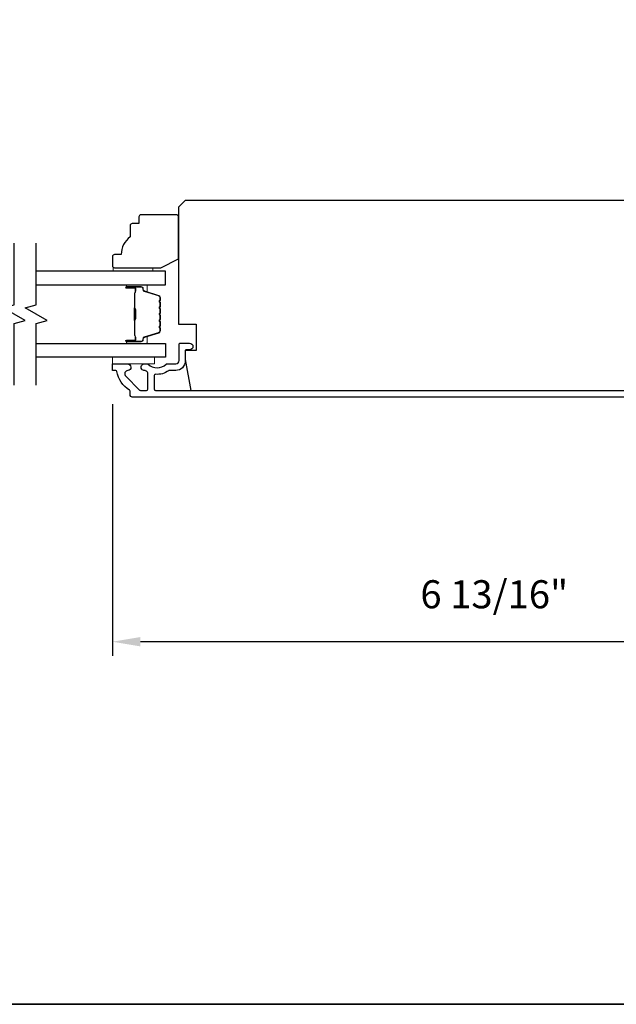
# Model space of a CAD drawing. Extents: x 3350 to 3964, y 1150 to 1253.
# Drawn here: x 3432 to 3437, y 1207 to 1216 of the extents above; entities that cross this region are included whole.
import ezdxf

# ---------------------------------------------------------------- set-up
doc = ezdxf.new("R2010")
doc.units = 0
doc.header["$LTSCALE"] = 250
doc.header["$MEASUREMENT"] = 0
doc.header["$PDMODE"] = 3
doc.header["$PDSIZE"] = -2
doc.layers.get('DEFPOINTS').update_dxf_attribs({"color": 2, "linetype": 'CONTINUOUS'})
for name, color, linetype, lineweight in [('2', 2, 'CONTINUOUS', 25), ('6', 6, 'CONTINUOUS', 5), ('8', 7, 'CONTINUOUS', 35), ('Butal', 9, 'CONTINUOUS', 15), ('Spacer Bar', 1, 'CONTINUOUS', 9), ('Vinyl', 6, 'CONTINUOUS', 15), ('Visible (ANSI)', 7, 'CONTINUOUS', 25), ('Wood', 7, 'CONTINUOUS', 25)]:
    doc.layers.add(name, color=color, linetype=linetype, lineweight=lineweight)
for name, color, linetype in [('3', 3, 'CONTINUOUS'), ('7', 7, 'CONTINUOUS'), ('Glass', 6, 'CONTINUOUS')]:
    doc.layers.add(name, color=color, linetype=linetype)
doc.styles.add('ROMANS', font='romans')
doc.dimstyles.new('LWDEC', dxfattribs={"dimscale": 0.075, "dimtxt": 2.5, "dimasz": 2, "dimexe": 1.25, "dimexo": 3, "dimgap": 2, "dimtad": 1, "dimtoh": 1, "dimdec": 4, "dimzin": 11, "dimdsep": 46, "dimlunit": 5, "dimtxsty": 'ROMANS', "dimcen": 0, "dimdle": 1.5, "dimazin": 0, "dimtfac": 1, "dimtdec": 4, "dimtix": 1, "dimtmove": 0, "dimatfit": 3, "dimfxl": 0, "dimfrac": 2, "dimtzin": 0, "dimarcsym": 0})

# ---------------------------------------------------------------- blocks, each defined once
blk = doc.blocks.new('*D238')
at = {"layer": '2', "color": 0, "linetype": 'ByBlock', "lineweight": -2}
for p, q in [((3439.5282, 1213.1305), (3439.5282, 1210.3196)), ((3432.7171, 1212.5614), (3432.7171, 1210.3196)), ((3439.2782, 1210.4446), (3432.9671, 1210.4446))]:
    blk.add_line(p, q, dxfattribs=at)
at = {"layer": '2', "color": 0, "linetype": 'Continuous'}
for points in [[(3432.9671, 1210.4863), (3432.9671, 1210.403), (3432.7171, 1210.4446)], [(3439.2782, 1210.4863), (3439.2782, 1210.403), (3439.5282, 1210.4446)]]:
    blk.add_solid(points, dxfattribs=at)
at = {"layer": 'DEFPOINTS', "color": 0, "linetype": 'Continuous'}
for p in [(3439.5282, 1213.4305), (3432.7171, 1212.8614), (3432.7171, 1210.4446)]:
    blk.add_point(p, dxfattribs=at)
at = {"layer": '2', "color": 0, "linetype": 'Continuous', "insert": (3436.1226, 1210.8351), "char_height": 0.25, "attachment_point": 5, "style": 'ROMANS'}
blk.add_mtext('6 13/16"', dxfattribs=at)

msp = doc.modelspace()

# ---------------------------------------------------------------- linework, layer by layer
at = {"layer": '3'}
msp.add_lwpolyline([(3438.4656, 1212.62515), (3432.89427, 1212.62515, -0.4142136), (3432.87458, 1212.64483), (3432.87458, 1212.67859, 0.2637264), (3432.86979, 1212.68703, -0.2224624), (3432.75776, 1212.85305, 0.3692745), (3432.74803, 1212.86137), (3432.7171, 1212.86137), (3432.7171, 1212.92042), (3432.85253, 1212.92042, -0.9671862), (3432.8545, 1212.86144, 0.6443168), (3432.83559, 1212.81109), (3432.9596, 1212.68709, 0.1989124), (3432.96656, 1212.6842), (3433.02222, 1212.6842, 0.4142136), (3433.03206, 1212.69405), (3433.03206, 1212.84205, 0.2676234), (3433.02715, 1212.85057, -0.0238758), (3433.01294, 1212.85973, 0.1818109), (3433.00624, 1212.86151, -1.0508121), (3433.00332, 1212.92042), (3433.02836, 1212.92042, -0.190661), (3433.0351, 1212.91776, 0.3957065), (3433.19674, 1212.91776, -0.190661), (3433.20347, 1212.92042), (3433.28206, 1212.92042, 0.4142136), (3433.31159, 1212.94995), (3433.31159, 1213.09562, -0.4142136), (3433.32143, 1213.10546), (3433.40608, 1213.10546, -1), (3433.40608, 1213.04641), (3433.37655, 1213.04641, 0.4142136), (3433.36671, 1213.03657), (3433.36671, 1212.94602, -0.4142136), (3433.28206, 1212.86137), (3433.22435, 1212.86137, 0.1558746), (3433.21864, 1212.85955, -0.1764494), (3433.10175, 1212.82729, 0.4378694), (3433.09112, 1212.81748), (3433.09112, 1212.69405, 0.4142136), (3433.10096, 1212.6842), (3438.44966, 1212.6842, 0.3541186)], format="xyb", dxfattribs=at)
at = {"layer": '6'}
msp.add_lwpolyline([(3432.71725, 1212.97948), (3433.09126, 1212.97948), (3433.09126, 1212.92042), (3432.71725, 1212.92042)], close=True, dxfattribs=at)
at = {"layer": '7', "flags": 128}
for points in [[(3431.8412, 1212.72948), (3431.8412, 1213.2801), (3431.93962, 1213.30647), (3431.74277, 1213.42012), (3431.8412, 1213.44649), (3431.8412, 1213.99711)], [(3432.03805, 1212.72948), (3432.03805, 1213.2801), (3432.13647, 1213.30647), (3431.93962, 1213.42012), (3432.03805, 1213.44649), (3432.03805, 1213.99711)]]:
    msp.add_lwpolyline(points, dxfattribs=at)
at = {"layer": '8', "linetype": 'Continuous'}
msp.add_lwpolyline([(3406.91858, 1250.90599), (3442.5316, 1250.90599), (3442.5316, 1207.21354), (3406.91858, 1207.21354)], close=True, dxfattribs=at)
at = {"layer": 'Butal'}
for points in [[(3432.85262, 1213.62506), (3433.01712, 1213.62506, -0.4142136), (3433.02696, 1213.61522), (3433.02696, 1213.56306), (3433.00294, 1213.5704, -0.3297505), (3432.99247, 1213.58455), (3432.99247, 1213.58923, 0.4142136), (3432.97239, 1213.60931), (3432.84277, 1213.60931), (3432.84277, 1213.61522, -0.4142136)], [(3432.85262, 1213.10153), (3433.01712, 1213.10153, 0.4142136), (3433.02696, 1213.11137), (3433.02696, 1213.16353), (3433.00294, 1213.15618, 0.3297505), (3432.99247, 1213.14204), (3432.99247, 1213.13735, -0.4142136), (3432.97239, 1213.11727), (3432.84277, 1213.11727), (3432.84277, 1213.11137, 0.4142136)]]:
    msp.add_lwpolyline(points, format="xyb", close=True, dxfattribs=at)
at = {"layer": 'Glass', "color": 1}
for points in [[(3432.03805, 1213.62506), (3433.1896, 1213.62506), (3433.1896, 1213.74711), (3432.03805, 1213.74711)], [(3432.03805, 1213.10153), (3433.1896, 1213.10153), (3433.1896, 1212.97948), (3432.03805, 1212.97948)]]:
    msp.add_lwpolyline(points, dxfattribs=at)
at = {"layer": 'Spacer Bar'}
for points in [[(3433.14507, 1213.40981, 0.2262769), (3433.14322, 1213.4137), (3433.13987, 1213.41641, -0.4769755), (3433.13987, 1213.42418), (3433.14322, 1213.42689, 0.2262769), (3433.14507, 1213.43078), (3433.14507, 1213.46681, 0.2262769), (3433.14322, 1213.4707), (3433.13987, 1213.47341, -0.4769755), (3433.13987, 1213.48118), (3433.14322, 1213.48389, 0.2262769), (3433.14507, 1213.48778), (3433.14507, 1213.51236, 0.3297505), (3433.13114, 1213.53119), (3433.00282, 1213.57042, -0.3297505), (3432.99208, 1213.58494), (3432.99208, 1213.58963, 0.4142136), (3432.97239, 1213.60931), (3432.84277, 1213.60931, 1), (3432.84277, 1213.59431), (3432.91615, 1213.59431, -0.4142136), (3432.92206, 1213.58841), (3432.92206, 1213.56825), (3432.92656, 1213.56825), (3432.92656, 1213.587, 0.4142136), (3432.91474, 1213.59881), (3432.84277, 1213.59881, -1), (3432.84277, 1213.60481), (3432.97239, 1213.60481, -0.4142136), (3432.98758, 1213.58963), (3432.98758, 1213.58494, 0.3297505), (3433.0015, 1213.56612), (3433.12983, 1213.52689, -0.3297505), (3433.14057, 1213.51236), (3433.14057, 1213.48778, -0.2262769), (3433.14039, 1213.48739), (3433.13704, 1213.48468, 0.4769755), (3433.13704, 1213.46991), (3433.14039, 1213.4672, -0.2262769), (3433.14057, 1213.46681), (3433.14057, 1213.43078, -0.2262769), (3433.14039, 1213.43039), (3433.13704, 1213.42768, 0.4769755), (3433.13704, 1213.41291), (3433.14039, 1213.4102, -0.2262769), (3433.14057, 1213.40981), (3433.14057, 1213.37383, -0.2566329), (3433.14039, 1213.37339), (3433.13704, 1213.37068, 0.4769755), (3433.13704, 1213.35591), (3433.14039, 1213.3532, -0.2262769), (3433.14057, 1213.35281), (3433.14057, 1213.31683, -0.2566329), (3433.14039, 1213.31639), (3433.13704, 1213.31368, 0.4769755), (3433.13704, 1213.29891), (3433.14039, 1213.2962, -0.2262769), (3433.14057, 1213.29581), (3433.14057, 1213.25983, -0.2566329), (3433.14039, 1213.25939), (3433.13704, 1213.25668, 0.4769755), (3433.13704, 1213.24191), (3433.14039, 1213.2392, -0.2262769), (3433.14057, 1213.23881), (3433.14057, 1213.21422, -0.3297505), (3433.12983, 1213.1997), (3433.0015, 1213.16047, 0.3297505), (3432.98758, 1213.14164), (3432.98758, 1213.13696, -0.4142136), (3432.97239, 1213.12177), (3432.84277, 1213.12177, -1), (3432.84277, 1213.12777), (3432.91474, 1213.12777, 0.4142136), (3432.92656, 1213.13958), (3432.92656, 1213.15833), (3432.92206, 1213.15833), (3432.92206, 1213.13818, -0.4142136), (3432.91615, 1213.13227), (3432.84277, 1213.13227, 1), (3432.84277, 1213.11727), (3432.97239, 1213.11727, 0.4142136), (3432.99208, 1213.13696), (3432.99208, 1213.14164, -0.3297505), (3433.00282, 1213.15617), (3433.13114, 1213.1954, 0.3297505), (3433.14507, 1213.21422), (3433.14507, 1213.23881, 0.2262769), (3433.14322, 1213.2427), (3433.13987, 1213.24541, -0.4769755), (3433.13987, 1213.25318), (3433.14322, 1213.25589, 0.2262769), (3433.14507, 1213.25978), (3433.14507, 1213.29581, 0.2262769), (3433.14322, 1213.2997), (3433.13987, 1213.30241, -0.4769755), (3433.13987, 1213.31018), (3433.14322, 1213.31289, 0.2262769), (3433.14507, 1213.31678), (3433.14507, 1213.35281, 0.2262769), (3433.14322, 1213.3567), (3433.13987, 1213.35941, -0.4769755), (3433.13987, 1213.36718), (3433.14322, 1213.36989, 0.2262769), (3433.14507, 1213.37378)], [(3432.92006, 1213.5857), (3432.92006, 1213.56084, -0.2290698), (3432.91713, 1213.55452, 0.2244814), (3432.91458, 1213.54911), (3432.91458, 1213.41994, 0.2896395), (3432.91857, 1213.41362, -0.272736), (3432.92456, 1213.40479), (3432.92456, 1213.3218, -0.2727361), (3432.91857, 1213.31297, 0.2896395), (3432.91458, 1213.30664), (3432.91458, 1213.17748, 0.2244814), (3432.91713, 1213.17207, -0.2290698), (3432.92006, 1213.16575), (3432.92006, 1213.14089), (3432.92206, 1213.14089), (3432.92206, 1213.16573, 0.228585), (3432.9184, 1213.17361, -0.2244814), (3432.91658, 1213.17748), (3432.91658, 1213.30664, -0.2896395), (3432.91943, 1213.31116, 0.2741413), (3432.92656, 1213.32174), (3432.92656, 1213.40485, 0.2741413), (3432.91943, 1213.41543, -0.2896395), (3432.91658, 1213.41994), (3432.91658, 1213.54911, -0.2244814), (3432.9184, 1213.55297, 0.228585), (3432.92206, 1213.56086), (3432.92206, 1213.5857)]]:
    msp.add_lwpolyline(points, format="xyb", close=True, dxfattribs=at)
msp.add_lwpolyline([(3432.91658, 1213.41991, -0.0018851), (3432.91658, 1213.41994), (3432.91658, 1213.54911, -0.2244814), (3432.9184, 1213.55297, 0.228585), (3432.92206, 1213.56086), (3432.92206, 1213.5857), (3432.92006, 1213.5857), (3432.92006, 1213.56084, -0.2290698), (3432.91713, 1213.55452, 0.2244814), (3432.91458, 1213.54911), (3432.91458, 1213.41994, -0.2142452), (3432.91393, 1213.4185, 0.2142452), (3432.91158, 1213.41326), (3432.91158, 1213.31332, 0.2142452), (3432.91393, 1213.30809, -0.2142452), (3432.91458, 1213.30664), (3432.91458, 1213.17748, 0.2244814), (3432.91713, 1213.17207, -0.2290698), (3432.92006, 1213.16575), (3432.92006, 1213.14089), (3432.92206, 1213.14089), (3432.92206, 1213.16573, 0.228585), (3432.9184, 1213.17361, -0.2244814), (3432.91658, 1213.17748), (3432.91658, 1213.30664, 0.2142452), (3432.91525, 1213.30958, -0.2142452), (3432.91358, 1213.31332), (3432.91358, 1213.41326, -0.2142452), (3432.91525, 1213.417, 0.2142452), (3432.91658, 1213.41994)], format="xyb", dxfattribs=at)
at = {"layer": 'Vinyl'}
msp.add_lwpolyline([(3432.72435, 1213.74711), (3432.72435, 1213.77664), (3433.07868, 1213.77664), (3433.07868, 1213.74711)], close=True, dxfattribs=at)
at = {"layer": 'Visible (ANSI)'}
msp.add_lwpolyline([(3438.34701, 1213.37318), (3438.34701, 1213.49129), (3438.58323, 1213.49129), (3438.58323, 1214.31806, 0.4142136), (3438.52418, 1214.37711), (3433.36671, 1214.37711), (3433.30765, 1214.31806), (3433.30765, 1213.27475), (3433.46513, 1213.27475), (3433.46513, 1213.03853), (3433.36671, 1213.03853), (3433.36671, 1212.95979), (3433.4153, 1212.6842), (3438.34749, 1212.6842), (3438.40607, 1212.95979), (3438.40607, 1212.99916), (3438.15016, 1212.99916), (3438.15016, 1213.11727), (3438.58323, 1213.11727), (3438.58323, 1213.37318)], format="xyb", close=True, dxfattribs=at)
at = {"layer": 'Wood'}
msp.add_lwpolyline([(3432.95347, 1214.22939), (3432.95347, 1214.17034), (3432.89441, 1214.17034, 0.4142136), (3432.87473, 1214.15065), (3432.87473, 1214.05223, 0.236068), (3432.79599, 1213.89475), (3432.73693, 1213.89475, 0.4142136), (3432.71725, 1213.87506), (3432.71725, 1213.79632, 0.4142136), (3432.73693, 1213.77664), (3433.15032, 1213.77664), (3433.3078, 1213.85538), (3433.3078, 1214.22939, 0.4142136), (3433.28811, 1214.24908), (3432.97315, 1214.24908, 0.4142136)], format="xyb", close=True, dxfattribs=at)

# ---------------------------------------------------------------- dimensions: what is measured, and where the dimension line sits
at = {"layer": '2', "linetype": 'Continuous'}
dim = msp.add_linear_dim(base=(3432.7171, 1210.44463), p1=(3439.52816, 1213.43052), p2=(3432.7171, 1212.86137), dimstyle='LWDEC', override={"dimscale": 0.1, "dimasz": 2.5, "dimpost": '"', "dimarcsym": 1}, dxfattribs=at)
dim.commit()
dim.dimension.update_dxf_attribs({"geometry": '*D238', "text_midpoint": (3436.12263, 1210.83511)})

doc.saveas('drawing.dxf')
